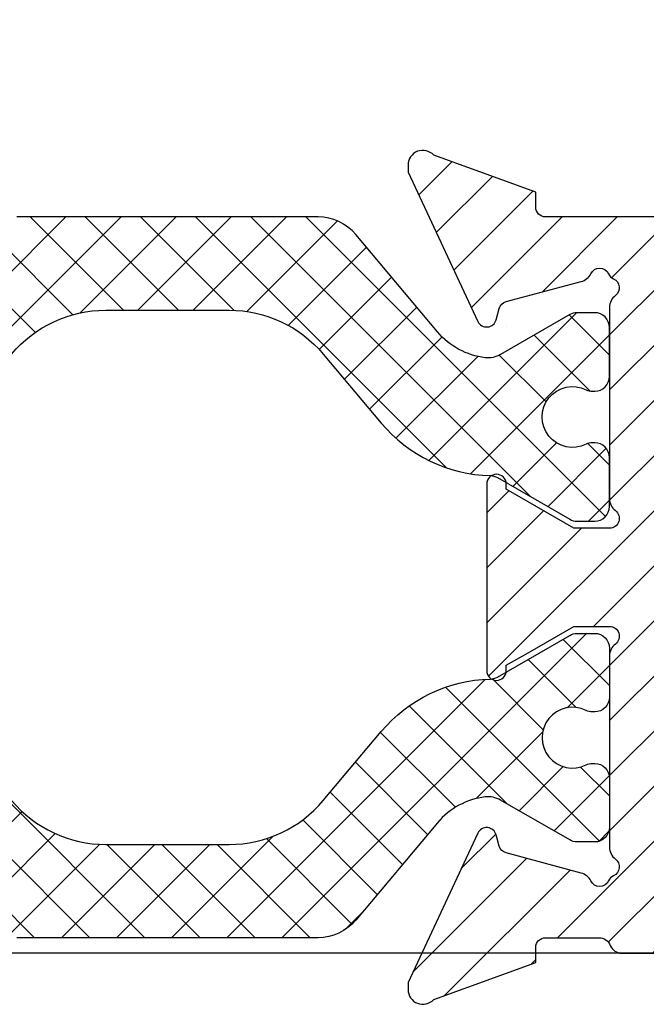
# Model space of a CAD drawing. Units: millimetres. Extents: x 22783 to 26458, y 2811 to 5867.
# Drawn here: x 23024 to 23037, y 2817 to 2837 of the extents above; entities that cross this region are included whole.
import ezdxf

# ---------------------------------------------------------------- set-up
doc = ezdxf.new("R2010")
doc.units = ezdxf.units.MM
doc.header["$MEASUREMENT"] = 0
doc.layers.get('0').update_dxf_attribs({"color": 251})
doc.layers.add('Aluminum', color=195, linetype='Continuous')
doc.layers.add('Gaskets', color=3, linetype='Continuous')
pattern_1 = [(45, (21672.69152643708, 2480.987635634947), (-0.5612660075668221, 0.5612660075668221), []), (135, (21672.69152643708, 2480.987635634947), (-0.5612660075668221, -0.5612660075668221), [])]

msp = doc.modelspace()

# ---------------------------------------------------------------- hatches: boundary and pattern name
at = {"layer": 'Aluminum'}
h = msp.add_hatch(dxfattribs=at)
h.set_pattern_fill('ANSI31', color=256, scale=0.25, style=0)
h.set_pattern_definition([(45, (21672.69152643708, 2480.987635634947), (-0.5612660075668221, 0.5612660075668221), [])])
edge = h.paths.add_edge_path(flags=16)
edge.add_line((23051.59287937509, 2821.911581048651), (23051.59287937511, 2822.240016040193))
edge.add_arc((23050.8428793751, 2823.765630670427), 1.699999999998539, 296.17896870431, 393.2030991979012)
edge.add_arc((23052.8928793751, 2825.10727145692), 0.7500000000006021, 33.203099197789584, 213.2030991977896, ccw=False)
edge.add_arc((23050.8428793751, 2823.765630670429), 3.200000000001027, -23.916534421831614, 33.20309919777918, ccw=False)
edge.add_arc((23054.22518628016, 2822.265630670429), 0.5000000000004279, 156.083465578138, 270)
edge.add_line((23054.22518628016, 2821.765630670429), (23058.72287703187, 2821.765630670429))
edge.add_arc((23058.72287703187, 2822.015630670429), 0.25, 270, 360)
edge.add_line((23058.97287703187, 2822.015630670429), (23058.97287703187, 2835.285035562038))
edge.add_arc((23058.47287703187, 2835.285035562037), 0.5, 1.042204158021965e-10, 90)
edge.add_line((23058.47287703187, 2835.785035562036), (23051.14739153829, 2835.785035562036))
edge.add_arc((23051.14739153829, 2835.535035562037), 0.2499999999990905, 90, 184.1197525274331)
edge.add_arc((23047.40708125646, 2835.26563067043), 3.500000000002196, -50.520979374997694, 4.119752527037008, ccw=False)
edge.add_line((23049.63236599726, 2832.564129639081), (23046.92739556352, 2830.335987076609))
edge.add_arc((23045.33790646295, 2832.265630670429), 2.500000000002239, 270.00000000008333, 309.4790206250885, ccw=False)
edge.add_line((23045.33790646295, 2829.765630670429), (23037.96288175582, 2829.765630670429))
edge.add_arc((23037.96288175582, 2829.515630670429), 0.25, 90, 179.9999995706119)
edge.add_line((23037.71288175582, 2829.515630672302), (23037.71288171834, 2822.015630672302))
edge.add_arc((23037.96288171834, 2822.015630670429), 0.25, 179.9999995706119, 270)
edge.add_line((23037.96288171834, 2821.765630670429), (23047.46057247004, 2821.765630670429))
edge.add_arc((23047.46057247004, 2822.265630670429), 0.5000000000004547, 270, 383.916534421862)
edge.add_arc((23050.8428793751, 2823.765630670427), 3.199999999996941, 146.7969008016185, 203.9165344218207, ccw=False)
edge.add_arc((23048.79287937511, 2825.107271456938), 0.7500000000002973, -33.20309919820352, 146.7969008017384, ccw=False)
edge.add_arc((23050.8428793751, 2823.765630670449), 1.699999999984409, 146.7969008021282, 243.8210312957343)
edge.add_line((23050.0928793751, 2822.240016040227), (23050.09287937509, 2821.911581048657))
edge.add_arc((23050.8428793751, 2823.765630670428), 2.000000000000524, 247.9756871627391, 292.0243128368159)
edge = h.paths.add_edge_path()
edge.add_line((23036.21288175548, 2824.323436284084), (23036.21288177011, 2820.423342660825))
edge.add_arc((23036.51288177012, 2820.423342663077), 0.3000000000029104, 180.0000004300829, 233.1300998618984)
edge.add_arc((23036.21288175452, 2820.023342678528), 0.1999999969950297, -65.70481083273881, 53.13009986156828, ccw=False)
edge.add_arc((23036.37745688577, 2819.65876755081), 0.1999999999790979, 114.2951891621384, 155.7048111074039)
edge.add_arc((23036.01288175453, 2819.823342681556), 0.19999999999999, 205.6747172660833, 335.704811112424, ccw=False)
edge.add_arc((23035.562247608, 2819.606711968109), 0.3000000000193751, 25.67471726626999, 74.99999998115841)
edge.add_line((23035.63989332163, 2819.896489715988), (23034.10825779905, 2820.306890217353))
edge.add_arc((23034.16002160806, 2820.500075382603), 0.1999999999890054, 195.0000000023767, 255.0000000023985, ccw=False)
edge.add_line((23033.96683644282, 2820.448311573577), (23033.90608788555, 2820.67502827577))
edge.add_arc((23033.71288175452, 2820.623342648788), 0.2000000327556363, 14.97681114337904, 155.0249168143651)
edge.add_line((23033.53158342688, 2820.707787479869), (23032.11288175452, 2817.665371925365))
edge.add_line((23032.11288175452, 2817.665371925365), (23032.11288175453, 2817.523342681553))
edge.add_arc((23032.41288175452, 2817.523342681538), 0.2999999999919964, 179.9999999972208, 317.6788476906053)
edge.add_line((23032.63469652957, 2817.321357024716), (23034.71288175452, 2818.07775458785))
edge.add_line((23034.71288175452, 2818.07775458785), (23034.71288175453, 2818.38105469272))
edge.add_arc((23034.91288175454, 2818.381054692712), 0.2000000000007276, 90, 179.9999999975248, ccw=False)
edge.add_line((23034.91288175454, 2818.581054692712), (23035.99819722976, 2818.581054692715))
edge.add_arc((23035.99819722977, 2818.331054692712), 0.2500000000031832, 21.663325688444672, 90.00000000083378, ccw=False)
edge.add_arc((23036.46288175549, 2818.515630670428), 0.2499999999971226, 201.663325687784, 270)
edge.add_line((23036.46288175549, 2818.265630670429), (23037.46288175549, 2818.265630670429))
edge.add_arc((23037.46288175549, 2818.515630670429), 0.25, 270, 360)
edge.add_line((23037.71288175549, 2818.515630670429), (23037.71288175549, 2820.015630670429))
edge.add_arc((23037.96288175549, 2820.015630670429), 0.25, 90, 180, ccw=False)
edge.add_line((23037.96288175549, 2820.265630670429), (23058.72287703187, 2820.265630670429))
edge.add_arc((23058.72287703187, 2820.015630670429), 0.25, 0, 90, ccw=False)
edge.add_line((23058.97287703187, 2820.015630670429), (23058.97287703187, 2818.515630670429))
edge.add_arc((23059.22287703187, 2818.515630670429), 0.25, 180, 270)
edge.add_line((23059.22287703187, 2818.265630670429), (23060.22287703186, 2818.265630670429))
edge.add_arc((23060.22287703186, 2818.515630670431), 0.250000000001819, 270, 359.9999999995831)
edge.add_line((23060.47287703187, 2818.515630670429), (23060.47287703187, 2837.035035562038))
edge.add_arc((23060.22287703186, 2837.035035562036), 0.250000000003638, 4.168816632027196e-10, 90)
edge.add_line((23060.22287703186, 2837.285035562038), (23048.79693964117, 2837.285035562038))
edge.add_arc((23048.79693964117, 2837.035035562038), 0.2500000000004547, 90, 231.8505488288022)
edge.add_arc((23047.40708125646, 2835.265630670429), 1.999999999998062, -90.0000000001042, 51.85054882850949, ccw=False)
edge.add_line((23047.40708125646, 2833.265630670429), (23042.78853490423, 2833.265630670429))
edge.add_arc((23042.78853490423, 2833.015630670427), 0.250000000001819, 90, 135)
edge.add_line((23042.61175820893, 2833.192407365725), (23042.36175820893, 2832.942407365725))
edge.add_arc((23042.18498151363, 2833.119184061023), 0.2500000000019715, 225, 315, ccw=False)
edge.add_line((23042.00820481834, 2832.942407365725), (23041.75820481834, 2833.192407365725))
edge.add_arc((23041.58142812304, 2833.015630670427), 0.2500000000019715, 45, 90)
edge.add_line((23041.58142812304, 2833.265630670429), (23034.91288175454, 2833.265630670429))
edge.add_arc((23034.91288175454, 2833.465630670429), 0.2000000000002728, 180.0000000024752, 270, ccw=False)
edge.add_line((23034.71288175453, 2833.465630670421), (23034.71288175452, 2833.76893077529))
edge.add_line((23034.71288175452, 2833.76893077529), (23032.63469652957, 2834.525328338425))
edge.add_arc((23032.41288175452, 2834.323342681603), 0.2999999999926919, 42.32115230939475, 180.0000000027792)
edge.add_line((23032.11288175453, 2834.323342681588), (23032.11288175452, 2834.181313437776))
edge.add_line((23032.11288175452, 2834.181313437776), (23033.53158342688, 2831.138897883272))
edge.add_arc((23033.71288175452, 2831.223342714352), 0.2000000327562088, 204.9750831856349, 345.0231888566209)
edge.add_line((23033.90608788555, 2831.171657087371), (23033.96683644282, 2831.398373789564))
edge.add_arc((23034.16002160806, 2831.346609980538), 0.199999999988293, 104.99999999760149, 164.9999999976233, ccw=False)
edge.add_line((23034.10825779905, 2831.539795145788), (23035.63989332163, 2831.950195647153))
edge.add_arc((23035.562247608, 2832.239973395031), 0.3000000000182507, 285.0000000188416, 334.32528273373)
edge.add_arc((23036.01288175453, 2832.023342681584), 0.2000000000058759, 24.295188887575875, 154.3252827339168, ccw=False)
edge.add_arc((23036.37745688577, 2832.187917812331), 0.1999999999799602, 204.2951888925961, 245.7048108378616)
edge.add_arc((23036.21288175452, 2831.823342684612), 0.1999999969950626, -53.1300998615684, 65.70481083273887, ccw=False)
edge.add_arc((23036.51288177012, 2831.423342700064), 0.3000000000029107, 126.8699001381016, 179.9999995699171)
edge.add_line((23036.21288177011, 2831.423342702316), (23036.21288174088, 2827.523342674091))
edge.add_arc((23036.51288174089, 2827.523342671836), 0.3000000000138243, 179.999999569396, 233.1301008562654)
edge.add_arc((23036.21288172559, 2827.123342673251), 0.2000000080315659, -90.023193379872, 53.13010085194901, ccw=False)
edge.add_line((23036.21280076542, 2826.923342681609), (23035.48608683527, 2826.923342681594))
edge.add_line((23035.48608683527, 2826.923342681594), (23034.55693926737, 2827.459786270791))
edge.add_line((23034.55693926737, 2827.459786270791), (23034.11288175447, 2827.716163004649))
edge.add_line((23034.11288175447, 2827.716163004649), (23034.11288175447, 2827.823342681588))
edge.add_arc((23033.91288175449, 2827.823342681588), 0.1999999999752617, 0, 180)
edge.add_line((23033.71288175452, 2827.823342681588), (23033.71288175452, 2824.023342681553))
edge.add_arc((23033.91288175449, 2824.023342681553), 0.1999999999716238, 180, 360)
edge.add_line((23034.11288175447, 2824.023342681553), (23034.11288175447, 2824.130522358492))
edge.add_line((23034.11288175447, 2824.130522358492), (23034.55693927085, 2824.386899079617))
edge.add_line((23034.55693927085, 2824.386899079617), (23034.55693926737, 2824.38689909235))
edge.add_line((23034.55693926737, 2824.38689909235), (23035.48608683527, 2824.923342681547))
edge.add_line((23035.48608683527, 2824.923342681547), (23036.21280076542, 2824.923342681532))
edge.add_arc((23036.21288172559, 2824.723342689889), 0.2000000080292987, -53.13010085194901, 90.023193379872, ccw=False)
edge.add_arc((23036.51288174089, 2824.323342691304), 0.300000000014552, 126.8698991437346, 180.000000430604)
edge.add_line((23036.21288174088, 2824.32334268905), (23036.21288177011, 2820.423342660825))
at = {"layer": 'Gaskets'}
h = msp.add_hatch(dxfattribs=at)
h.set_pattern_fill('NET', color=256, scale=0.25, angle=45, style=0)
h.set_pattern_definition(pattern_1)
edge = h.paths.add_edge_path()
edge.add_line((23030.38512768489, 2830.472602111915), (23031.56474304825, 2829.066799340645))
edge.add_arc((23033.86287092046, 2830.995168671568), 2.999999998915643, 220.0001621184055, 268.5736039598027)
edge.add_arc((23033.780724892, 2827.696191250785), 0.2999999999984922, 60.0005424178492, 88.57360391395429, ccw=False)
edge.add_line((23033.9307224324, 2827.956000291956), (23035.40333469954, 2827.105805791247))
edge.add_arc((23035.55333223994, 2827.365614832424), 0.300000000005434, 240.0005424184571, 269.9986355880044)
edge.add_line((23035.55332509589, 2827.065614832504), (23035.91286517878, 2827.065606270599))
edge.add_arc((23035.91287232283, 2827.365606270513), 0.2999999999988423, 269.9986355873095, 360)
edge.add_line((23036.21287232283, 2827.365606270513), (23036.21287232283, 2828.365621470216))
edge.add_arc((23035.91287232283, 2828.365621470217), 0.2999999999992724, 359.9999999997394, 450.0021648609192)
edge.add_line((23035.91286098765, 2828.66562147), (23035.87002313907, 2828.665619851416))
edge.add_arc((23035.87003448276, 2828.365619853614), 0.2999999980168532, 90.00216648399274, 116.2674986859088)
edge.add_arc((23035.46287692283, 2829.190618468217), 0.6199999980162436, 63.73409202252782, 296.2674971535386, ccw=False)
edge.add_arc((23035.87001159424, 2830.015628380691), 0.3000000000004301, 243.7340919336198, 270.0030614747157)
edge.add_line((23035.87002762409, 2829.715628381119), (23035.91288835267, 2829.715630671285))
edge.add_arc((23035.91287232283, 2830.015630670856), 0.3000000000000695, 270.0030614740208, 360.0000000003474)
edge.add_line((23036.21287232283, 2830.015630670858), (23036.21287232283, 2831.015630670345))
edge.add_arc((23035.91287232283, 2831.015630670346), 0.2999999999992724, 359.9999999998263, 450.0013644126905)
edge.add_line((23035.91286517878, 2831.315630670261), (23035.55332509589, 2831.315622108354))
edge.add_arc((23035.55333223994, 2831.015622108433), 0.3000000000061182, 90.00136441269044, 119.9994575822315)
edge.add_line((23035.40333469954, 2831.275431149609), (23033.99300442351, 2830.46119438707))
edge.add_arc((23033.74300852284, 2830.89420945568), 0.4999999999956478, 263.1652025745768, 299.9994575829113, ccw=False)
edge.add_arc((23033.86201552668, 2831.887102870429), 1.500000000002626, 220.000593414848, 263.1652025739573, ccw=False)
edge.add_line((23032.71295884813, 2830.922909555017), (23031.04687750853, 2832.908426214037))
edge.add_arc((23030.28083972283, 2832.265630670432), 0.9999999999959901, 40.00059341488694, 90)
edge.add_line((23030.28083972283, 2833.265630670429), (23024.1449143409, 2833.265630670429))
edge.add_arc((23024.1449143409, 2832.265630670423), 1.000000000005457, 89.99999999979156, 139.9994065848678)
edge.add_line((23023.3788765552, 2832.908426214037), (23021.7127952156, 2830.922909555017))
edge.add_arc((23020.56373853705, 2831.887102870426), 1.499999999995008, 276.83479742607375, 319.9994065850665, ccw=False)
edge.add_arc((23020.68274554088, 2830.894209455692), 0.5000000000053472, 240.0005424186184, 276.834797426961, ccw=False)
edge.add_line((23020.43274964021, 2830.461194387068), (23019.02241936419, 2831.275431149609))
edge.add_arc((23018.87242182378, 2831.015622108433), 0.3000000000060715, 60.00054241772514, 89.99863558730958)
edge.add_line((23018.87242896783, 2831.315622108354), (23018.51288888494, 2831.315630670261))
edge.add_arc((23018.51288174089, 2831.015630670348), 0.2999999999979328, 89.99863558730954, 180.0000000005211)
edge.add_line((23018.2128817409, 2831.015630670345), (23018.2128817409, 2830.015630670858))
edge.add_arc((23018.5128817409, 2830.015630670855), 0.2999999999992724, 179.9999999993052, 269.9969385259791)
edge.add_line((23018.51286571106, 2829.715630671285), (23018.55572643964, 2829.715628381119))
edge.add_arc((23018.55574246948, 2830.01562838069), 0.299999999999615, 269.9969385252843, 296.2659080664955)
edge.add_arc((23018.9628771409, 2829.190618468217), 0.619999998015985, -116.2674971535385, 116.26590797747221, ccw=False)
edge.add_arc((23018.55571958097, 2828.365619853613), 0.2999999980178434, 63.73250131412957, 89.99783351600726)
edge.add_line((23018.55573092465, 2828.665619851416), (23018.51289307608, 2828.66562147))
edge.add_arc((23018.51288174089, 2828.365621470215), 0.2999999999996854, 89.99783513838607, 179.9999999998263)
edge.add_line((23018.21288174089, 2828.365621470216), (23018.2128817409, 2827.365606270513))
edge.add_arc((23018.51288174089, 2827.365606270511), 0.2999999999956344, 179.9999999996526, 270.0013644126905)
edge.add_line((23018.51288888494, 2827.065606270599), (23018.87242896783, 2827.065614832504))
edge.add_arc((23018.87242182379, 2827.365614832423), 0.3000000000047539, 270.0013644119956, 299.9994575815863)
edge.add_line((23019.02241936419, 2827.105805791247), (23020.49503163132, 2827.956000291956))
edge.add_arc((23020.64502917172, 2827.696191250787), 0.299999999998739, 91.4263960860522, 119.99945758228111, ccw=False)
edge.add_arc((23020.56288314327, 2830.99516867157), 2.999999998916657, 271.426396040196, 319.9998378815546)
edge.add_line((23022.86101101548, 2829.066799340645), (23024.04062637884, 2830.472602111915))
edge.add_arc((23025.95573294099, 2828.865627670425), 2.500000000003094, 89.99999999991661, 139.9998379273052, ccw=False)
edge.add_line((23025.955732941, 2831.365627670428), (23028.47002112273, 2831.365627670428))
edge.add_arc((23028.47002112273, 2828.865627670425), 2.500000000003183, 40.000162072633316, 90, ccw=False)
h = msp.add_hatch(dxfattribs=at)
h.set_pattern_fill('NET', color=256, scale=0.25, angle=45, style=0)
h.set_pattern_definition(pattern_1)
edge = h.paths.add_edge_path()
edge.add_line((23030.38512768489, 2821.374083251225), (23031.56474304825, 2822.779886022496))
edge.add_arc((23033.86287092046, 2820.851516691572), 2.999999998913441, 91.42639604012828, 139.9998378815366, ccw=False)
edge.add_arc((23033.780724892, 2824.150494112354), 0.299999999999492, 271.426396086736, 299.9994575828394)
edge.add_line((23033.9307224324, 2823.890685071185), (23035.40333469954, 2824.740879571892))
edge.add_arc((23035.55333223995, 2824.481070530717), 0.3000000000074967, 90.00136441338532, 119.99945758292, ccw=False)
edge.add_line((23035.55332509589, 2824.781070530639), (23035.91286517878, 2824.781079092544))
edge.add_arc((23035.91287232283, 2824.48107909263), 0.2999999999988423, 0, 90.00136441269052, ccw=False)
edge.add_line((23036.21287232283, 2824.48107909263), (23036.21287232283, 2823.481063892925))
edge.add_arc((23035.91287232283, 2823.481063892924), 0.2999999999992724, -90.00216486091921, 2.6062707547680475e-10, ccw=False)
edge.add_line((23035.91286098765, 2823.181063893141), (23035.87002313907, 2823.181065511723))
edge.add_arc((23035.87003448276, 2823.481065509526), 0.2999999980177628, 243.7325013133912, 269.99783351531244, ccw=False)
edge.add_arc((23035.46287692283, 2822.656066894923), 0.6199999980170592, 63.73250284649861, 296.2659079774351)
edge.add_arc((23035.87001159425, 2821.831056982448), 0.3000000000012245, 89.9969385259792, 116.26590806708009, ccw=False)
edge.add_line((23035.87002762409, 2822.131056982022), (23035.91288835267, 2822.131054691854))
edge.add_arc((23035.91287232283, 2821.831054692283), 0.2999999999991598, -1.737134880386293e-10, 89.99693852667389, ccw=False)
edge.add_line((23036.21287232283, 2821.831054692283), (23036.21287232283, 2820.831054692796))
edge.add_arc((23035.91287232283, 2820.831054692796), 0.2999999999992724, -90.00136441269052, 0, ccw=False)
edge.add_line((23035.91286517878, 2820.531054692882), (23035.55332509589, 2820.531063254787))
edge.add_arc((23035.55333223994, 2820.831063254708), 0.3000000000061182, 240.0005424177685, 269.99863558730954, ccw=False)
edge.add_line((23035.40333469954, 2820.571254213532), (23033.99300442351, 2821.385490976071))
edge.add_arc((23033.74300852284, 2820.95247590746), 0.4999999999946165, 60.00054241750179, 96.83479742584949)
edge.add_arc((23033.86201552668, 2819.959582492711), 1.50000000000129, 96.8347974259089, 139.9994065850361)
edge.add_line((23032.71295884813, 2820.923775808124), (23031.04687750853, 2818.938259149103))
edge.add_arc((23030.28083972283, 2819.581054692709), 0.9999999999959901, 270, 319.99940658511304, ccw=False)
edge.add_line((23030.28083972283, 2818.581054692712), (23024.1449143409, 2818.581054692712))
edge.add_arc((23024.1449143409, 2819.581054692717), 1.000000000005457, 220.0005934151322, 270.00000000020844, ccw=False)
edge.add_line((23023.3788765552, 2818.938259149103), (23021.7127952156, 2820.923775808124))
edge.add_arc((23020.56373853705, 2819.959582492716), 1.49999999999721, 40.00059341481758, 83.16520257379241)
edge.add_arc((23020.68274554089, 2820.952475907448), 0.5000000000062873, 83.16520257389163, 119.9994575822079)
edge.add_line((23020.43274964021, 2821.385490976071), (23019.02241936419, 2820.571254213532))
edge.add_arc((23018.87242182378, 2820.831063254707), 0.3000000000060715, 270.0013644126904, 299.9994575822749, ccw=False)
edge.add_line((23018.87242896783, 2820.531063254787), (23018.51288888494, 2820.531054692882))
edge.add_arc((23018.51288174089, 2820.831054692794), 0.2999999999970233, 179.9999999996526, 270.00136441269046, ccw=False)
edge.add_line((23018.2128817409, 2820.831054692796), (23018.2128817409, 2821.831054692283))
edge.add_arc((23018.51288174089, 2821.831054692285), 0.2999999999956344, 90.00306147332611, 180.0000000005211, ccw=False)
edge.add_line((23018.51286571106, 2822.131054691854), (23018.55572643964, 2822.131056982022))
edge.add_arc((23018.55574246948, 2821.83105698245), 0.3000000000005243, 63.734091932804574, 90.00306147402091, ccw=False)
edge.add_arc((23018.9628771409, 2822.656066894923), 0.6199999980168006, 243.734092022565, 476.2674971535014)
edge.add_arc((23018.55571958097, 2823.481065509527), 0.2999999980186379, 270.00216648468756, 296.2674986865703, ccw=False)
edge.add_line((23018.55573092465, 2823.181065511723), (23018.51289307608, 2823.181063893141))
edge.add_arc((23018.51288174089, 2823.481063892926), 0.2999999999996854, 180.0000000001737, 270.00216486161395, ccw=False)
edge.add_line((23018.21288174089, 2823.481063892925), (23018.2128817409, 2824.48107909263))
edge.add_arc((23018.51288174089, 2824.481079092632), 0.2999999999956344, 89.99863558730948, 180.0000000003474, ccw=False)
edge.add_line((23018.51288888494, 2824.781079092544), (23018.87242896783, 2824.781070530639))
edge.add_arc((23018.87242182378, 2824.481070530717), 0.3000000000065731, 60.00054241703663, 89.9986355866148, ccw=False)
edge.add_line((23019.02241936419, 2824.740879571892), (23020.49503163132, 2823.890685071185))
edge.add_arc((23020.64502917173, 2824.150494112353), 0.2999999999997703, 240.0005424170303, 268.5736039132575)
edge.add_arc((23020.56288314327, 2820.851516691569), 2.999999998915748, 40.00016211845872, 88.5736039598035, ccw=False)
edge.add_line((23022.86101101548, 2822.779886022496), (23024.04062637884, 2821.374083251225))
edge.add_arc((23025.95573294099, 2822.981057692716), 2.500000000003094, 220.0001620726948, 270.0000000000834)
edge.add_line((23025.955732941, 2820.481057692713), (23028.47002112273, 2820.481057692713))
edge.add_arc((23028.47002112273, 2822.981057692716), 2.500000000003183, 270, 319.9998379273667)

# ---------------------------------------------------------------- linework, layer by layer
for p, q in [((23034.10825779905, 2819.806828859626), (23034.10825779924, 2819.806828860121)), ((26457.78781737907, 2818.265630670428), (22783.03027753076, 2818.265630670428))]:
    msp.add_line(p, q)
at = {"layer": 'Aluminum'}
for p, q in [((23034.10825779905, 2831.03973378806), (23034.10825779924, 2831.039733787566)), ((23034.55693926737, 2827.459786270791), (23034.55693927085, 2827.459786283522))]:
    msp.add_line(p, q, dxfattribs=at)
for points in [[(23041.58142812304, 2833.265630670429), (23034.91288175454, 2833.265630670429, -0.4142135623606499), (23034.71288175453, 2833.465630670421), (23034.71288175452, 2833.76893077529), (23032.63469652957, 2834.525328338425, 0.6852197439722884), (23032.11288175453, 2834.323342681588), (23032.11288175452, 2834.181313437776), (23033.53158342688, 2831.138897883272, 0.7005203970665121), (23033.90608788555, 2831.171657087371), (23033.96683644282, 2831.398373789564, -0.2679491924301092), (23034.10825779905, 2831.539795145788), (23035.63989332163, 2831.950195647153, 0.2186079650664366), (23035.83262809592, 2832.109994966961, -0.63725487837567), (23036.19516932016, 2832.105630246954, 0.1826758129429674), (23036.29516931954, 2832.005630247108, -0.5705918325139578), (23036.33288175967, 2831.663342692237, 0.2360679640380786), (23036.21288177011, 2831.423342702316), (23036.21288174088, 2827.523342674091, 0.2360679725823924), (23036.33288173461, 2827.283342676531, -0.7209129944233325), (23036.21280076542, 2826.923342681609), (23035.48608683527, 2826.923342681594), (23034.55693926737, 2827.459786270791), (23034.11288175447, 2827.716163004649), (23034.11288175447, 2827.823342681588, 0.9999999999999998), (23033.71288175452, 2827.823342681588), (23033.71288175452, 2824.023342681553, 0.9999999999999998), (23034.11288175447, 2824.023342681553), (23034.11288175447, 2824.130522358492), (23034.55693927085, 2824.386899079617), (23034.55693926737, 2824.38689909235), (23035.48608683527, 2824.923342681547), (23036.21280076542, 2824.923342681532, -0.7209129944233325), (23036.33288173461, 2824.56334268661, 0.2360679725823861), (23036.21288174088, 2824.32334268905), (23036.21288177011, 2820.423342660825)], [(23036.21288175548, 2824.323436284084), (23036.21288177011, 2820.423342660825, 0.2360679640380616), (23036.33288175967, 2820.183342670904, -0.5705918325139502), (23036.29516931954, 2819.841055116033, 0.1826758129429844), (23036.19516932016, 2819.741055116187, -0.6372548783756679), (23035.83262809592, 2819.73669039618, 0.2186079650664415), (23035.63989332163, 2819.896489715988), (23034.10825779905, 2820.306890217353, -0.2679491924301028), (23033.96683644282, 2820.448311573577), (23033.90608788555, 2820.67502827577, 0.7005203970664903), (23033.53158342688, 2820.707787479869), (23032.11288175452, 2817.665371925365), (23032.11288175453, 2817.523342681553, 0.6852197439722973), (23032.63469652957, 2817.321357024716), (23034.71288175452, 2818.07775458785), (23034.71288175453, 2818.38105469272, -0.4142135623606665), (23034.91288175454, 2818.581054692712), (23035.99819722976, 2818.581054692715, -0.3073377342186012), (23036.23053949263, 2818.423342681572, 0.3073377342178529), (23036.46288175549, 2818.265630670429), (23037.46288175549, 2818.265630670429, 0.4142135623730951)]]:
    msp.add_lwpolyline(points, format="xyb", dxfattribs=at)
at = {"layer": 'Gaskets'}
for points in [[(23024.04062637884, 2830.472602111915, -0.2216939207112567), (23025.955732941, 2831.365627670428), (23028.47002112273, 2831.365627670428, -0.2216939207112627), (23030.38512768489, 2830.472602111915), (23031.56474304825, 2829.066799340645, 0.2151731169231686), (23033.78819271299, 2827.99609828913, -0.1253234951140111), (23033.9307224324, 2827.956000291956), (23035.40333469954, 2827.105805791247, 0.1316440332718956), (23035.55332509589, 2827.065614832504), (23035.91286517878, 2827.065606270599, 0.4142205372018566), (23036.21287232283, 2827.365606270513), (23036.21287232283, 2828.365621470216, 0.4142246290822317), (23035.91286098765, 2828.66562147), (23035.87002313907, 2828.665619851416, 0.1151085225434749), (23035.73726570867, 2828.634641137973, -1.60865363299757), (23035.73725028778, 2829.746603408791, 0.1151246037475758), (23035.87002762409, 2829.715628381119), (23035.91288835267, 2829.715630671285, 0.4141979123594016), (23036.21287232283, 2830.015630670858), (23036.21287232283, 2831.015630670345, 0.4142205372018566), (23035.91286517878, 2831.315630670261), (23035.55332509589, 2831.315622108354, 0.1316440332719012), (23035.40333469954, 2831.275431149609), (23033.99300442351, 2830.46119438707, -0.1621180483719149), (23033.68350502093, 2830.397762748313, -0.1906001659363475), (23032.71295884813, 2830.922909555017), (23031.04687750853, 2832.908426214037, 0.2216919461251355), (23030.28083972283, 2833.265630670429), (23024.1449143409, 2833.265630670429, 0.2216919461248941)], [(23024.04062637884, 2821.374083251225, 0.2216939207112567), (23025.955732941, 2820.481057692713), (23028.47002112273, 2820.481057692713, 0.2216939207112627), (23030.38512768489, 2821.374083251225), (23031.56474304825, 2822.779886022496, -0.2151731169231686), (23033.78819271299, 2823.850587074009, 0.1253234951140111), (23033.9307224324, 2823.890685071185), (23035.40333469954, 2824.740879571892, -0.1316440332718956), (23035.55332509589, 2824.781070530639), (23035.91286517878, 2824.781079092544, -0.4142205372018566), (23036.21287232283, 2824.48107909263), (23036.21287232283, 2823.481063892925, -0.4142246290822317), (23035.91286098765, 2823.181063893141), (23035.87002313907, 2823.181065511723, -0.1151085225434749), (23035.73726570867, 2823.212044225168, 1.60865363299757), (23035.73725028778, 2822.100081954348, -0.1151246037475758), (23035.87002762409, 2822.131056982022), (23035.91288835267, 2822.131054691854, -0.4141979123594016), (23036.21287232283, 2821.831054692283), (23036.21287232283, 2820.831054692796, -0.4142205372018566), (23035.91286517878, 2820.531054692882), (23035.55332509589, 2820.531063254787, -0.1316440332719012), (23035.40333469954, 2820.571254213532), (23033.99300442351, 2821.385490976071, 0.1621180483719149), (23033.68350502093, 2821.448922614826, 0.1906001659363475), (23032.71295884813, 2820.923775808124), (23031.04687750853, 2818.938259149103, -0.2216919461251355), (23030.28083972283, 2818.581054692712), (23024.1449143409, 2818.581054692712, -0.2216919461248941)]]:
    msp.add_lwpolyline(points, format="xyb", dxfattribs=at)

doc.saveas('drawing.dxf')
